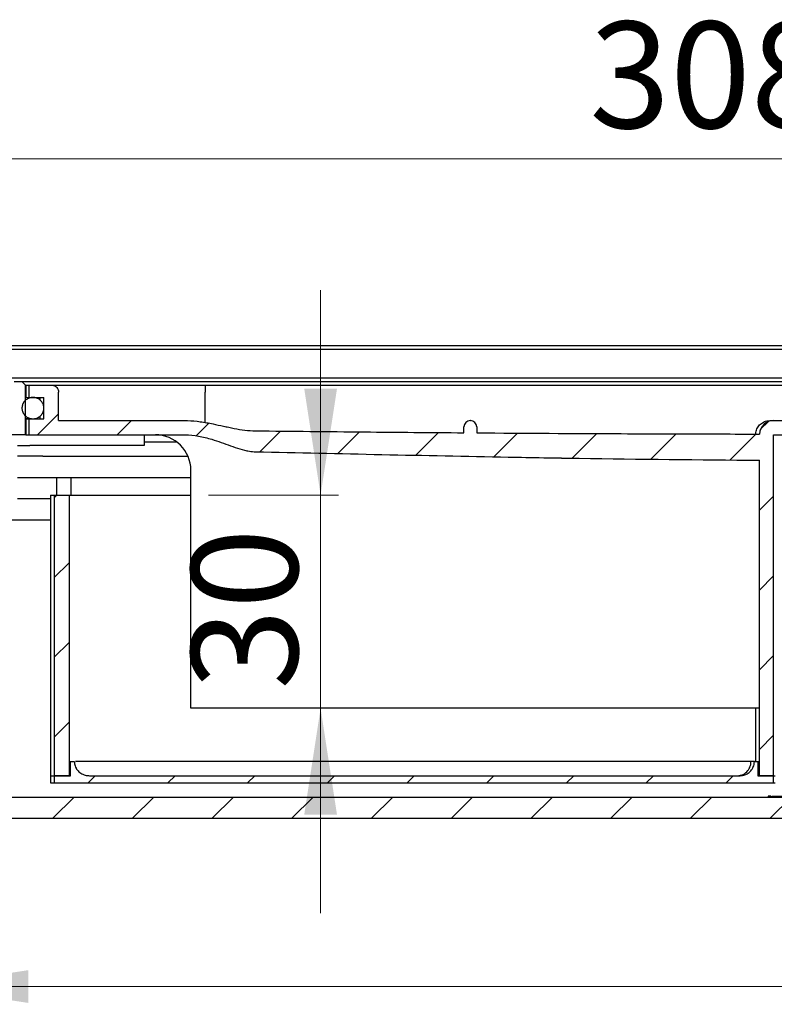
# Model space of a CAD drawing. Units: millimetres. Extents: x 56 to 2071, y 178 to 1268.
# Drawn here: x 365 to 578, y 906 to 1183 of the extents above; entities that cross this region are included whole.
import ezdxf

# ---------------------------------------------------------------- set-up
doc = ezdxf.new("R2010")
doc.units = ezdxf.units.MM
doc.header["$LTSCALE"] = 5
doc.linetypes.add('SLD-Durchgehend', pattern=[0])
doc.styles.add('SLDTEXTSTYLE0', font='TXT', dxfattribs={"width": 0.605})
doc.styles.add('SLDTEXTSTYLE1', font='TXT', dxfattribs={"width": 0.96})
doc.styles.add('SLDTEXTSTYLE2', font='TXT', dxfattribs={"width": 0.868})
doc.dimstyles.new('SLDDIMSTYLE1', dxfattribs={"dimtxt": 30, "dimasz": 16.51, "dimexe": 0, "dimexo": 0.0625, "dimgap": 7.5, "dimtad": 1, "dimdec": 0, "dimrnd": 1e-09, "dimzin": 12, "dimdsep": 46, "dimtxsty": 'SLDTEXTSTYLE0', "dimblk1": 'NONE', "dimblk2": 'NONE', "dimsah": 1, "dimcen": 0.09, "dimadec": 0, "dimazin": 3, "dimtfac": 1, "dimtdec": 0, "dimtofl": 0, "dimtmove": 0, "dimatfit": 3, "dimldrblk": 'NONE', "dimfxl": 1, "dimfrac": 2, "dimtolj": 1, "dimtzin": 12, "dimarcsym": 0})
doc.dimstyles.new('SLDDIMSTYLE3', dxfattribs={"dimtxt": 30, "dimasz": 16.51, "dimexe": 0, "dimexo": 0.0625, "dimgap": 7.5, "dimtad": 1, "dimdec": 0, "dimrnd": 1e-09, "dimzin": 12, "dimdsep": 46, "dimtxsty": 'SLDTEXTSTYLE0', "dimsah": 1, "dimcen": 0.09, "dimadec": 0, "dimazin": 3, "dimtfac": 1, "dimtdec": 0, "dimtofl": 0, "dimtmove": 0, "dimatfit": 3, "dimfxl": 1, "dimfrac": 2, "dimtolj": 1, "dimtzin": 12, "dimarcsym": 0})

# ---------------------------------------------------------------- blocks, each defined once
blk = doc.blocks.new('_D_5')
at = {"color": 250, "linetype": 'SLD-Durchgehend', "lineweight": 18, "true_color": 0x191924}
for p, q in [((337.73, 963.34), (337.73, 905.97)), ((837.73, 963.34), (837.73, 905.97)), ((337.73, 910.97), (837.73, 910.97))]:
    blk.add_line(p, q, dxfattribs=at)
for points in [[(337.73, 910.97), (367.73, 906.35), (367.73, 915.58)], [(837.73, 910.97), (807.73, 915.58), (807.73, 906.35)]]:
    blk.add_solid(points, dxfattribs=at)
at = {"color": 250, "linetype": 'SLD-Durchgehend', "lineweight": 18, "true_color": 0x191924, "insert": (601.4, 947.39), "char_height": 30, "attachment_point": 1, "style": 'SLDTEXTSTYLE1'}
blk.add_mtext('250', dxfattribs=at)
blk = doc.blocks.new('_NONE')
blk = doc.blocks.new('_D_6')
at = {"color": 250, "linetype": 'SLD-Durchgehend', "lineweight": 18, "true_color": 0x191924}
for p, q in [((450.06, 1049.34), (450.06, 1107.03)), ((418.53, 1049.34), (455.06, 1049.34)), ((450.06, 1049.34), (450.06, 989.34)), ((450.06, 989.34), (450.06, 931.65))]:
    blk.add_line(p, q, dxfattribs=at)
for points in [[(450.06, 1049.34), (454.68, 1079.34), (445.45, 1079.34)], [(450.06, 989.34), (445.45, 959.34), (454.68, 959.34)]]:
    blk.add_solid(points, dxfattribs=at)
at = {"color": 250, "linetype": 'SLD-Durchgehend', "lineweight": 18, "true_color": 0x191924, "insert": (413.64, 994.58), "char_height": 30, "attachment_point": 1, "rotation": 90, "style": 'SLDTEXTSTYLE1'}
blk.add_mtext('30', dxfattribs=at)
blk = doc.blocks.new('_D_8')
at = {"color": 250, "linetype": 'SLD-Durchgehend', "lineweight": 18, "true_color": 0x191924}
for p, q in [((62.73, 1096.34), (62.73, 1149)), ((1112.73, 1096.34), (1112.73, 1149)), ((1112.73, 1144), (62.73, 1144))]:
    blk.add_line(p, q, dxfattribs=at)
for points in [[(62.73, 1144), (79.24, 1140.4), (79.24, 1147.6)], [(1112.73, 1144), (1096.22, 1147.6), (1096.22, 1140.4)]]:
    blk.add_solid(points, dxfattribs=at)
at = {"color": 250, "linetype": 'SLD-Durchgehend', "lineweight": 18, "true_color": 0x191924, "char_height": 30, "attachment_point": 1}
for s, insert, style in [('308', (525.76, 1182.68), 'SLDTEXTSTYLE1'), ('x 525', (609.26, 1182.68), 'SLDTEXTSTYLE2')]:
    blk.add_mtext(s, dxfattribs=dict(at, insert=insert, style=style))

msp = doc.modelspace()

# ---------------------------------------------------------------- hatches: boundary and pattern name
at = {"true_color": 0x191924}
h = msp.add_hatch(dxfattribs=at)
h.set_pattern_fill('ANSI31', color=250, scale=5, style=0)
edge = h.paths.add_edge_path(flags=0)
edge.add_line((358.728125, 1074.338139), (358.728125, 1066.338139))
edge.add_line((358.728125, 1066.338139), (366.954675, 1066.338139))
edge.add_line((366.954675, 1066.338139), (366.954675, 1080.338139))
edge.add_spline(control_points=[(366.954675, 1080.338139), (366.612412, 1080.671342), (366.27028, 1081.004679), (365.928268, 1081.338139)], knot_values=[0.0147406486, 0.0147406486, 0.0147406486, 0.0147406486, 0.015457006, 0.015457006, 0.015457006, 0.015457006], weights=[1, 1, 1, 1], degree=3, periodic=0)
edge.add_line((365.928268, 1081.338139), (363.728125, 1081.338139))
edge.add_line((363.728125, 1081.338139), (363.728125, 1080.338139))
edge.add_line((363.728125, 1080.338139), (361.728125, 1078.338139))
edge.add_line((361.728125, 1078.338139), (361.728125, 1074.338139))
edge.add_line((361.728125, 1074.338139), (358.728125, 1074.338139))
h = msp.add_hatch(dxfattribs=at)
h.set_pattern_fill('ANSI31', color=250, scale=5, style=0)
edge = h.paths.add_edge_path(flags=0)
edge.add_spline(control_points=[(573.608372, 1066.537915), (569.966598, 1066.542231), (566.324826, 1066.548177), (562.683057, 1066.555735), (553.349738, 1066.575104), (544.016436, 1066.605089), (534.683183, 1066.645096), (521.151521, 1066.703101), (507.619937, 1066.782224), (494.088499, 1066.879341)], knot_values=[1.4484144973, 1.4484144973, 1.4484144973, 1.4484144973, 1.4538228663, 1.4538228663, 1.4538228663, 1.4676837232, 1.4676837232, 1.4676837232, 1.4879812021, 1.4879812021, 1.4879812021, 1.4879812021], weights=[1, 1, 1, 1, 1, 1, 1, 1, 1, 1], degree=3, periodic=0)
edge.add_line((494.088499, 1066.879341), (494.058996, 1068.569554))
edge.add_arc((492.25927, 1068.538139), 1.8, 0.99999999, 90)
edge.add_line((492.25927, 1070.338139), (492.19698, 1070.338139))
edge.add_arc((492.19698, 1068.538139), 1.8, 90, 179)
edge.add_line((490.397254, 1068.569554), (490.368225, 1066.906489))
edge.add_spline(control_points=[(490.368225, 1066.906489), (490.357771, 1066.906567), (490.347317, 1066.906644), (490.336863, 1066.906722), (481.003784, 1066.975963), (471.670764, 1067.053562), (462.337811, 1067.138142), (452.14359, 1067.230526), (441.949443, 1067.331236), (431.755365, 1067.438261)], knot_values=[1.4721027982, 1.4721027982, 1.4721027982, 1.4721027982, 1.4721185439, 1.4721185439, 1.4721185439, 1.486175777, 1.486175777, 1.486175777, 1.5014677294, 1.5014677294, 1.5014677294, 1.5014677294], weights=[1, 1, 1, 1, 1, 1, 1, 1, 1, 1], degree=3, periodic=0)
edge.add_spline(control_points=[(431.755365, 1067.438261), (427.706803, 1067.480765), (423.734203, 1068.581746), (419.766554, 1069.388236), (417.401893, 1069.868893), (415.000032, 1070.247687), (412.588216, 1070.323826), (412.289364, 1070.33326), (411.990329, 1070.338139), (411.691328, 1070.338139)], knot_values=[0.085454683, 0.085454683, 0.085454683, 0.085454683, 0.0918456551, 0.0918456551, 0.0918456551, 0.0954651808, 0.0954651808, 0.0954651808, 0.0959125214, 0.0959125214, 0.0959125214, 0.0959125214], weights=[1, 1, 1, 1, 1, 1, 1, 1, 1, 1], degree=3, periodic=0)
edge.add_line((411.691328, 1070.338139), (376.289491, 1070.338139))
edge.add_line((376.289491, 1070.338139), (376.289491, 1078.338139))
edge.add_spline(control_points=[(376.289491, 1078.338139), (376.289491, 1078.351247), (376.289356, 1078.364355), (376.289085, 1078.37746), (376.284491, 1078.59974), (376.239591, 1078.824408), (376.159106, 1079.031656), (376.074611, 1079.249227), (375.948414, 1079.454227), (375.7936, 1079.628896), (375.63323, 1079.809832), (375.437394, 1079.96389), (375.224689, 1080.078838), (375.010622, 1080.194523), (374.773279, 1080.274128), (374.532891, 1080.311829), (374.421385, 1080.329316), (374.308178, 1080.338139), (374.195309, 1080.338139)], knot_values=[0.0046356318, 0.0046356318, 0.0046356318, 0.0046356318, 0.0046552172, 0.0046552172, 0.0046552172, 0.0049920188, 0.0049920188, 0.0049920188, 0.0053458794, 0.0053458794, 0.0053458794, 0.0057124644, 0.0057124644, 0.0057124644, 0.0060811977, 0.0060811977, 0.0060811977, 0.0062515096, 0.0062515096, 0.0062515096, 0.0062515096], weights=[1, 1, 1, 1, 1, 1, 1, 1, 1, 1, 1, 1, 1, 1, 1, 1, 1, 1, 1], degree=3, periodic=0)
edge.add_line((374.195309, 1080.338139), (367.982702, 1080.338139))
edge.add_line((367.982702, 1080.338139), (367.982702, 1076.838139))
edge.add_line((367.982702, 1076.838139), (372.11446, 1076.838139))
edge.add_line((372.11446, 1076.838139), (372.11446, 1070.838139))
edge.add_line((372.11446, 1070.838139), (367.982702, 1070.838139))
edge.add_line((367.982702, 1070.838139), (367.982702, 1066.338139))
edge.add_line((367.982702, 1066.338139), (411.691328, 1066.338139))
edge.add_spline(control_points=[(411.691328, 1066.338139), (411.775965, 1066.338139), (411.860604, 1066.337592), (411.945234, 1066.336508), (414.473294, 1066.304121), (417.000015, 1065.786988), (419.422296, 1065.062633), (422.968494, 1064.002183), (426.353489, 1062.291392), (430.009648, 1061.714699), (430.586856, 1061.623655), (431.171167, 1061.567769), (431.755365, 1061.554718)], knot_values=[0.0727876694, 0.0727876694, 0.0727876694, 0.0727876694, 0.0729103792, 0.0729103792, 0.0729103792, 0.0766174036, 0.0766174036, 0.0766174036, 0.0821694458, 0.0821694458, 0.0821694458, 0.0830446029, 0.0830446029, 0.0830446029, 0.0830446029], weights=[1, 1, 1, 1, 1, 1, 1, 1, 1, 1, 1, 1, 1], degree=3, periodic=0)
edge.add_spline(control_points=[(431.755365, 1061.554718), (455.468528, 1061.024972), (479.181881, 1060.4989), (502.896874, 1060.058604), (509.562397, 1059.934851), (516.228064, 1059.818403), (522.893896, 1059.712525), (539.79588, 1059.444059), (556.699411, 1059.244951), (573.603373, 1059.172842)], knot_values=[1.2794816105, 1.2794816105, 1.2794816105, 1.2794816105, 1.3140104905, 1.3140104905, 1.3140104905, 1.3240104985, 1.3240104985, 1.3240104985, 1.3493673316, 1.3493673316, 1.3493673316, 1.3493673316], weights=[1, 1, 1, 1, 1, 1, 1, 1, 1, 1], degree=3, periodic=0)
edge.add_line((573.603373, 1059.172842), (573.603373, 970.338139))
edge.add_line((573.603373, 970.338139), (577.608863, 970.338139))
edge.add_line((577.608863, 970.338139), (577.608863, 1066.338139))
edge.add_line((577.608863, 1066.338139), (598.447387, 1066.338139))
edge.add_line((598.447387, 1066.338139), (598.447387, 970.338139))
edge.add_line((598.447387, 970.338139), (602.452877, 970.338139))
edge.add_line((602.452877, 970.338139), (602.452877, 1059.172842))
edge.add_spline(control_points=[(602.452877, 1059.172842), (626.023663, 1059.273391), (649.593393, 1059.621072), (673.160332, 1060.058622), (679.825853, 1060.182375), (686.49124, 1060.313435), (693.156527, 1060.449251), (710.205089, 1060.796644), (727.253037, 1061.173874), (744.300885, 1061.554718)], knot_values=[1.2994813513, 1.2994813513, 1.2994813513, 1.2994813513, 1.3346041395, 1.3346041395, 1.3346041395, 1.3446041442, 1.3446041442, 1.3446041442, 1.3701823158, 1.3701823158, 1.3701823158, 1.3701823158], weights=[1, 1, 1, 1, 1, 1, 1, 1, 1, 1], degree=3, periodic=0)
edge.add_spline(control_points=[(744.300885, 1061.554718), (746.784559, 1061.610203), (749.207355, 1062.467655), (751.543371, 1063.313081), (753.230557, 1063.923689), (754.914891, 1064.548567), (756.633954, 1065.062633), (759.136292, 1065.810928), (761.753094, 1066.338139), (764.364922, 1066.338139)], knot_values=[0.0707640176, 0.0707640176, 0.0707640176, 0.0707640176, 0.0744924411, 0.0744924411, 0.0744924411, 0.0771656138, 0.0771656138, 0.0771656138, 0.0810832677, 0.0810832677, 0.0810832677, 0.0810832677], weights=[1, 1, 1, 1, 1, 1, 1, 1, 1, 1], degree=3, periodic=0)
edge.add_line((764.364922, 1066.338139), (808.073548, 1066.338139))
edge.add_line((808.073548, 1066.338139), (808.073548, 1070.838139))
edge.add_line((808.073548, 1070.838139), (803.94179, 1070.838139))
edge.add_line((803.94179, 1070.838139), (803.94179, 1076.838139))
edge.add_line((803.94179, 1076.838139), (808.073548, 1076.838139))
edge.add_line((808.073548, 1076.838139), (808.073548, 1080.338139))
edge.add_line((808.073548, 1080.338139), (801.860941, 1080.338139))
edge.add_spline(control_points=[(801.860941, 1080.338139), (801.715835, 1080.338139), (801.570008, 1080.323504), (801.4278, 1080.29465), (801.200179, 1080.248465), (800.977141, 1080.164317), (800.776198, 1080.047843), (800.581944, 1079.935246), (800.403415, 1079.789496), (800.255397, 1079.620667), (800.107177, 1079.451608), (799.985701, 1079.254683), (799.902677, 1079.04574), (799.858815, 1078.935352), (799.824981, 1078.820428), (799.802196, 1078.703851), (799.778703, 1078.58365), (799.766759, 1078.460614), (799.766759, 1078.338139)], knot_values=[0.0052066493, 0.0052066493, 0.0052066493, 0.0052066493, 0.0054262541, 0.0054262541, 0.0054262541, 0.0057782575, 0.0057782575, 0.0057782575, 0.0061184538, 0.0061184538, 0.0061184538, 0.0064594295, 0.0064594295, 0.0064594295, 0.0066376041, 0.0066376041, 0.0066376041, 0.0068227231, 0.0068227231, 0.0068227231, 0.0068227231], weights=[1, 1, 1, 1, 1, 1, 1, 1, 1, 1, 1, 1, 1, 1, 1, 1, 1, 1, 1], degree=3, periodic=0)
edge.add_line((799.766759, 1078.338139), (799.766759, 1070.338139))
edge.add_line((799.766759, 1070.338139), (764.364922, 1070.338139))
edge.add_spline(control_points=[(764.364922, 1070.338139), (761.654621, 1070.338139), (758.945683, 1069.92811), (756.289696, 1069.388236), (755.007459, 1069.1276), (753.731396, 1068.837454), (752.452754, 1068.559715), (749.772376, 1067.977498), (747.043616, 1067.467056), (744.300885, 1067.438261)], knot_values=[0.0855928756, 0.0855928756, 0.0855928756, 0.0855928756, 0.0896229822, 0.0896229822, 0.0896229822, 0.0915856697, 0.0915856697, 0.0915856697, 0.0957444789, 0.0957444789, 0.0957444789, 0.0957444789], weights=[1, 1, 1, 1, 1, 1, 1, 1, 1, 1], degree=3, periodic=0)
edge.add_spline(control_points=[(744.300885, 1067.438261), (742.839939, 1067.422923), (741.378992, 1067.407714), (739.918043, 1067.392641), (730.585204, 1067.296351), (721.252306, 1067.205602), (711.919345, 1067.121924), (701.975798, 1067.032771), (692.032174, 1066.951652), (682.088484, 1066.880208)], knot_values=[1.4526438307, 1.4526438307, 1.4526438307, 1.4526438307, 1.4548160558, 1.4548160558, 1.4548160558, 1.4686926758, 1.4686926758, 1.4686926758, 1.4836072178, 1.4836072178, 1.4836072178, 1.4836072178], weights=[1, 1, 1, 1, 1, 1, 1, 1, 1, 1], degree=3, periodic=0)
edge.add_line((682.088484, 1066.880208), (682.058996, 1068.569554))
edge.add_arc((680.25927, 1068.538139), 1.8, 1, 90)
edge.add_line((680.25927, 1070.338139), (680.19698, 1070.338139))
edge.add_arc((680.19698, 1068.538139), 1.8, 90, 179)
edge.add_line((678.397254, 1068.569554), (678.367308, 1066.853925))
edge.add_spline(control_points=[(678.367308, 1066.853925), (674.769336, 1066.828953), (671.171355, 1066.805269), (667.573366, 1066.78294), (658.240207, 1066.725017), (648.906986, 1066.676228), (639.573728, 1066.637507), (627.198507, 1066.586167), (614.823197, 1066.552581), (602.447878, 1066.537915)], knot_values=[1.4528523624, 1.4528523624, 1.4528523624, 1.4528523624, 1.458218122, 1.458218122, 1.458218122, 1.4721368567, 1.4721368567, 1.4721368567, 1.4906998486, 1.4906998486, 1.4906998486, 1.4906998486], weights=[1, 1, 1, 1, 1, 1, 1, 1, 1, 1], degree=3, periodic=0)
edge.add_ellipse((598.447387, 1066.338139), major_axis=(4.005489, 0), ratio=0.9986295348, start_angle=2.85884529, end_angle=90)
edge.add_line((598.447387, 1070.338139), (590.028125, 1070.338139))
edge.add_line((590.028125, 1070.338139), (590.028125, 1080.338139))
edge.add_line((590.028125, 1080.338139), (586.028125, 1080.338139))
edge.add_line((586.028125, 1080.338139), (586.028125, 1070.338139))
edge.add_line((586.028125, 1070.338139), (577.608863, 1070.338139))
edge.add_ellipse((577.608863, 1066.338139), major_axis=(4.005489, 0), ratio=0.9986295348, start_angle=90, end_angle=177.14115471)
h = msp.add_hatch(dxfattribs=at)
h.set_pattern_fill('ANSI31', color=250, scale=5, style=0)
edge = h.paths.add_edge_path(flags=0)
edge.add_spline(control_points=[(366.325196, 1072.423859), (366.488242, 1072.126641), (366.705819, 1071.854073), (366.958585, 1071.628172), (367.211156, 1071.402445), (367.50562, 1071.217036), (367.817785, 1071.085514), (368.136077, 1070.95141), (368.481271, 1070.869649), (368.825834, 1070.845763), (369.178379, 1070.821324), (369.539875, 1070.856805), (369.880936, 1070.949342), (370.225328, 1071.042782), (370.558532, 1071.197118), (370.85178, 1071.400448), (371.141909, 1071.601615), (371.401182, 1071.856694), (371.60531, 1072.144748), (371.803464, 1072.424372), (371.955241, 1072.743264), (372.045594, 1073.073856), (372.132852, 1073.393122), (372.165252, 1073.732343), (372.139593, 1074.062322), (372.114454, 1074.385624), (372.033009, 1074.708899), (371.902849, 1075.005908)], knot_values=[0, 0, 0, 0, 0.0005085027, 0.0005085027, 0.0005085027, 0.0010163425, 0.0010163425, 0.0010163425, 0.0015342105, 0.0015342105, 0.0015342105, 0.0020643229, 0.0020643229, 0.0020643229, 0.0025998822, 0.0025998822, 0.0025998822, 0.0031299011, 0.0031299011, 0.0031299011, 0.0036443102, 0.0036443102, 0.0036443102, 0.0041407681, 0.0041407681, 0.0041407681, 0.0046268283, 0.0046268283, 0.0046268283, 0.0046268283], weights=[1, 1, 1, 1, 1, 1, 1, 1, 1, 1, 1, 1, 1, 1, 1, 1, 1, 1, 1, 1, 1, 1, 1, 1, 1, 1, 1, 1], degree=3, periodic=0)
edge.add_spline(control_points=[(371.902849, 1075.005908), (371.772035, 1075.304408), (371.588698, 1075.584385), (371.368648, 1075.824786), (371.142726, 1076.071601), (370.872258, 1076.283303), (370.579201, 1076.444783), (370.276198, 1076.611744), (369.940988, 1076.729518), (369.600293, 1076.789626), (369.251096, 1076.851234), (368.886559, 1076.853897), (368.536548, 1076.797092), (368.184509, 1076.739958), (367.837274, 1076.620926), (367.524848, 1076.44892), (367.216713, 1076.279275), (366.93369, 1076.05312), (366.701485, 1075.788909), (366.475167, 1075.531395), (366.290721, 1075.230298), (366.165327, 1074.911221), (366.043158, 1074.600353), (365.973617, 1074.26364), (365.963151, 1073.929791), (365.952857, 1073.601435), (365.99938, 1073.266779), (366.098527, 1072.953579), (366.156491, 1072.770475), (366.232823, 1072.592246), (366.325196, 1072.423859)], knot_values=[0.0046268283, 0.0046268283, 0.0046268283, 0.0046268283, 0.0051151496, 0.0051151496, 0.0051151496, 0.0056165512, 0.0056165512, 0.0056165512, 0.0061352095, 0.0061352095, 0.0061352095, 0.0066671261, 0.0066671261, 0.0066671261, 0.0072023669, 0.0072023669, 0.0072023669, 0.007730317, 0.007730317, 0.007730317, 0.0082447547, 0.0082447547, 0.0082447547, 0.0087457289, 0.0087457289, 0.0087457289, 0.009238234, 0.009238234, 0.009238234, 0.0095234346, 0.0095234346, 0.0095234346, 0.0095234346], weights=[1, 1, 1, 1, 1, 1, 1, 1, 1, 1, 1, 1, 1, 1, 1, 1, 1, 1, 1, 1, 1, 1, 1, 1, 1, 1, 1, 1, 1, 1, 1], degree=3, periodic=0)
h = msp.add_hatch(dxfattribs=at)
h.set_pattern_fill('ANSI31', color=250, scale=5, style=0)
h.paths.add_polyline_path([(379.238785, 970.338139), (379.238785, 1049.338139), (375.0644, 1049.338139), (375.0644, 970.338139)], flags=0)
h = msp.add_hatch(dxfattribs=at)
h.set_pattern_fill('ANSI31', color=250, scale=5, style=0)
edge = h.paths.add_edge_path(flags=0)
edge.add_arc((347.728125, 968.338139), 4, 180, 270, ccw=False)
edge.add_line((343.728125, 968.338139), (343.728125, 986.505323))
edge.add_line((343.728125, 986.505323), (293.617021, 986.505323))
edge.add_line((293.617021, 986.505323), (293.617021, 980.096599))
edge.add_line((293.617021, 980.096599), (334.728125, 980.096599))
edge.add_spline(control_points=[(334.728125, 980.096599), (334.903806, 980.096599), (335.080466, 980.077269), (335.252091, 980.039742), (335.519393, 979.981296), (335.779604, 979.877018), (336.015874, 979.739023), (336.269155, 979.591093), (336.501021, 979.401581), (336.701552, 979.18752), (336.934027, 978.93936), (337.129861, 978.653053), (337.283646, 978.349773), (337.465754, 977.990642), (337.593309, 977.599507), (337.663183, 977.202951), (337.706323, 976.958115), (337.728125, 976.708569), (337.728125, 976.459961)], knot_values=[0.0060431352, 0.0060431352, 0.0060431352, 0.0060431352, 0.0063059046, 0.0063059046, 0.0063059046, 0.0067148293, 0.0067148293, 0.0067148293, 0.0071528757, 0.0071528757, 0.0071528757, 0.0076610597, 0.0076610597, 0.0076610597, 0.0082638563, 0.0082638563, 0.0082638563, 0.0086359549, 0.0086359549, 0.0086359549, 0.0086359549], weights=[1, 1, 1, 1, 1, 1, 1, 1, 1, 1, 1, 1, 1, 1, 1, 1, 1, 1, 1], degree=3, periodic=0)
edge.add_line((337.728125, 976.459961), (337.728125, 968.338139))
edge.add_arc((347.728125, 968.338139), 10, 180, 270)
edge.add_line((347.728125, 958.338139), (827.728125, 958.338139))
edge.add_arc((827.728125, 968.338139), 10, 270, 360)
edge.add_line((837.728125, 968.338139), (837.728125, 969.623153))
edge.add_spline(control_points=[(837.728125, 969.623153), (837.728125, 969.769504), (837.738751, 969.916236), (837.759836, 970.06106), (837.790844, 970.274035), (837.844902, 970.484874), (837.920227, 970.686483), (838.03859, 971.003283), (838.213039, 971.30412), (838.429441, 971.564009), (838.645884, 971.823948), (838.91033, 972.050094), (839.200918, 972.223226), (839.490075, 972.395506), (839.813174, 972.520055), (840.143209, 972.586153), (840.335322, 972.624629), (840.532196, 972.644159), (840.728125, 972.644159)], knot_values=[0.0088702869, 0.0088702869, 0.0088702869, 0.0088702869, 0.0090888039, 0.0090888039, 0.0090888039, 0.0094088918, 0.0094088918, 0.0094088918, 0.0099161764, 0.0099161764, 0.0099161764, 0.0104236278, 0.0104236278, 0.0104236278, 0.0109285729, 0.0109285729, 0.0109285729, 0.0112217348, 0.0112217348, 0.0112217348, 0.0112217348], weights=[1, 1, 1, 1, 1, 1, 1, 1, 1, 1, 1, 1, 1, 1, 1, 1, 1, 1, 1], degree=3, periodic=0)
edge.add_line((840.728125, 972.644159), (976.728125, 972.644159))
edge.add_line((976.728125, 972.644159), (976.728125, 966.604853))
edge.add_spline(control_points=[(976.728125, 966.604853), (977.061438, 966.269638), (977.394772, 965.934442), (977.728125, 965.599266)], knot_values=[0.1045243822, 0.1045243822, 0.1045243822, 0.1045243822, 0.1052281453, 0.1052281453, 0.1052281453, 0.1052281453], weights=[1, 1, 1, 1], degree=3, periodic=0)
edge.add_line((977.728125, 965.599266), (1012.728125, 965.599266))
edge.add_spline(control_points=[(1012.728125, 965.599266), (1013.061478, 965.934442), (1013.394812, 966.269638), (1013.728125, 966.604853)], knot_values=[0.0407425289, 0.0407425289, 0.0407425289, 0.0407425289, 0.0414516157, 0.0414516157, 0.0414516157, 0.0414516157], weights=[1, 1, 1, 1], degree=3, periodic=0)
edge.add_line((1013.728125, 966.604853), (1013.728125, 969.467448))
edge.add_spline(control_points=[(1013.728125, 969.467448), (1013.061429, 969.854857), (1012.394762, 970.242315), (1011.728125, 970.629826)], knot_values=[0.0241641741, 0.0241641741, 0.0241641741, 0.0241641741, 0.0253207984, 0.0253207984, 0.0253207984, 0.0253207984], weights=[1, 1, 1, 1], degree=3, periodic=0)
edge.add_line((1011.728125, 970.629826), (981.728125, 970.629826))
edge.add_line((981.728125, 970.629826), (981.728125, 977.687052))
edge.add_line((981.728125, 977.687052), (837.536026, 977.687052))
edge.add_line((837.536026, 977.687052), (837.536026, 986.505323))
edge.add_line((837.536026, 986.505323), (831.728125, 986.505323))
edge.add_line((831.728125, 986.505323), (831.728125, 968.338139))
edge.add_arc((827.728125, 968.338139), 4, 270, 360, ccw=False)
edge.add_line((827.728125, 964.338139), (347.728125, 964.338139))
h = msp.add_hatch(dxfattribs=at)
h.set_pattern_fill('ANSI31', color=250, scale=5, style=0)
edge = h.paths.add_edge_path(flags=0)
edge.add_line((568.195963, 970.338139), (384.990104, 970.338139))
edge.add_spline(control_points=[(384.990116, 970.338139), (384.585518, 970.338139), (384.177321, 970.391252), (383.78674, 970.496826), (383.342577, 970.616884), (382.911472, 970.808111), (382.526765, 971.060491), (382.160903, 971.300509), (381.828343, 971.601816), (381.556605, 971.944776), (381.290357, 972.280808), (381.076007, 972.665496), (380.933028, 973.069677), (380.789945, 973.474152), (380.714718, 973.909102), (380.714718, 974.338139)], knot_values=[0, 0, 0, 0, 0.0006068967, 0.0006068967, 0.0006068967, 0.0012994495, 0.0012994495, 0.0012994495, 0.0019579267, 0.0019579267, 0.0019579267, 0.0026033395, 0.0026033395, 0.0026033395, 0.0032495958, 0.0032495958, 0.0032495958, 0.0032495958], weights=[1, 1, 1, 1, 1, 1, 1, 1, 1, 1, 1, 1, 1, 1, 1, 1], degree=3, periodic=0)
edge.add_line((380.714718, 974.338139), (379.66011, 974.338139))
edge.add_line((379.66011, 974.338139), (379.66011, 970.338139))
edge.add_line((379.66011, 970.338139), (379.658451, 970.338139))
edge.add_line((379.658451, 970.338139), (375.0644, 970.338139))
edge.add_line((375.0644, 970.338139), (375.0644, 968.338139))
edge.add_line((375.0644, 968.338139), (577.608863, 968.338139))
edge.add_line((577.608863, 968.338139), (577.608863, 970.338139))
edge.add_line((577.608863, 970.338139), (573.202825, 970.338139))
edge.add_line((573.202825, 970.338139), (573.202825, 974.338139))
edge.add_line((573.202825, 974.338139), (572.201452, 974.338139))
edge.add_spline(control_points=[(572.201452, 974.338139), (572.201452, 974.045406), (572.168882, 973.75092), (572.104919, 973.465261), (572.007047, 973.028171), (571.832226, 972.601972), (571.595033, 972.222018), (571.357529, 971.841567), (571.050924, 971.496954), (570.700749, 971.216725), (570.350356, 970.936321), (569.946658, 970.712622), (569.523168, 970.564103), (569.099688, 970.415587), (568.644731, 970.338139), (568.195963, 970.338139)], knot_values=[0, 0, 0, 0, 0.0004391001, 0.0004391001, 0.0004391001, 0.0011165416, 0.0011165416, 0.0011165416, 0.0017948777, 0.0017948777, 0.0017948777, 0.0024736308, 0.0024736308, 0.0024736308, 0.0031523577, 0.0031523577, 0.0031523577, 0.0031523577], weights=[1, 1, 1, 1, 1, 1, 1, 1, 1, 1, 1, 1, 1, 1, 1, 1], degree=3, periodic=0)

# ---------------------------------------------------------------- linework, layer by layer
at = {"color": 250, "linetype": 'SLD-Durchgehend', "lineweight": 25, "true_color": 0x191924}
for p, q in [((837.536026, 1091.338139), (293.617021, 1091.338139)), ((837.536026, 1090.338139), (293.617021, 1090.338139)), ((335.738608, 1082.338139), (366.868349, 1082.338139)), ((363.728125, 1081.338139), (365.928268, 1081.338139)), ((365.928268, 1081.338139), (366.954675, 1080.338139)), ((365.928268, 1081.338139), (400.439011, 1081.338139)), ((366.868349, 1082.338139), (808.587901, 1082.338139)), ((400.439011, 1081.338139), (775.017239, 1081.338139)), ((366.954675, 1066.338139), (366.954675, 1080.338139)), ((367.028125, 1080.338139), (367.028125, 1076.838139)), ((367.028125, 1080.338139), (367.982702, 1080.338139)), ((367.982702, 1076.838139), (367.982702, 1080.338139)), ((367.982702, 1080.338139), (374.195309, 1080.338139)), ((374.195309, 1080.338139), (400.578956, 1080.338139)), ((400.578956, 1080.338139), (417.528125, 1080.338139)), ((417.528125, 1080.338139), (581.528125, 1080.338139)), ((368.060735, 1076.838139), (366.954675, 1076.6268)), ((367.028125, 1076.838139), (367.982702, 1076.838139)), ((367.982702, 1076.838139), (369.046118, 1076.838139)), ((369.053783, 1076.838139), (372.11446, 1076.838139)), ((371.028125, 1076.838139), (371.028125, 1076.092217)), ((372.11446, 1070.838139), (372.11446, 1076.838139)), ((376.289491, 1070.338139), (376.289491, 1078.338139)), ((417.528125, 1069.777037), (417.528125, 1078.338139)), ((366.954675, 1071.049478), (368.060735, 1070.838139)), ((367.028125, 1070.838139), (367.028125, 1066.338139)), ((367.028125, 1070.838139), (367.982702, 1070.838139)), ((367.982702, 1066.338139), (367.982702, 1070.838139)), ((367.982702, 1070.838139), (369.046118, 1070.838139)), ((369.054194, 1070.838139), (372.11446, 1070.838139)), ((371.028125, 1071.574633), (371.028125, 1070.838139)), ((376.289491, 1070.338139), (411.691328, 1070.338139)), ((492.19698, 1070.338139), (492.25927, 1070.338139)), ((576.58553, 1070.338139), (577.608863, 1070.338139)), ((577.608863, 1070.338139), (586.028125, 1070.338139)), ((490.368225, 1066.906489), (490.397254, 1068.569554)), ((494.058996, 1068.569554), (494.088499, 1066.879341)), ((366.954675, 1066.338139), (358.728125, 1066.338139)), ((367.028125, 1066.338139), (366.954675, 1066.338139)), ((367.028125, 1066.338139), (367.982702, 1066.338139)), ((367.982702, 1066.338139), (411.691328, 1066.338139)), ((400.389918, 1066.338139), (400.389918, 1063.338139)), ((577.608863, 1066.338139), (598.447387, 1066.338139)), ((577.608863, 970.338139), (577.608863, 1066.338139)), ((364.728125, 1063.338139), (368.149561, 1063.338139)), ((371.907111, 1063.338139), (368.149561, 1063.338139)), ((396.919999, 1063.338139), (371.907111, 1063.338139)), ((400.389918, 1063.338139), (396.919999, 1063.338139)), ((400.389918, 1064.338139), (409.528125, 1064.338139)), ((371.853272, 1060.338139), (364.728125, 1060.338139)), ((371.853272, 1060.338139), (412.693276, 1060.338139)), ((573.603373, 970.338139), (573.603373, 1059.172842)), ((413.528125, 989.338139), (413.528125, 1056.338139)), ((364.728125, 1054.338139), (413.528125, 1054.338139)), ((375.728125, 1054.338139), (375.728125, 1049.338139)), ((379.728125, 1054.338139), (379.728125, 1049.338139)), ((373.979874, 1048.338139), (364.728125, 1048.338139)), ((373.979874, 1049.338139), (373.979874, 970.338139)), ((373.979874, 1049.338139), (375.0644, 1049.338139)), ((375.0644, 1049.338139), (375.0644, 970.338139)), ((375.0644, 1049.338139), (379.238785, 1049.338139)), ((379.238785, 1049.338139), (379.238785, 970.338139)), ((379.238785, 1049.338139), (403.60803, 1049.338139)), ((403.60803, 1049.338139), (413.528125, 1049.338139)), ((353.728125, 1042.338139), (373.979874, 1042.338139)), ((431.775423, 989.338139), (413.528125, 989.338139)), ((573.624869, 989.338139), (431.775423, 989.338139)), ((572.580287, 974.338139), (572.580287, 989.338139)), ((379.238785, 974.338139), (379.66011, 974.338139)), ((379.66011, 970.338139), (379.66011, 974.338139)), ((379.66011, 974.338139), (380.714718, 974.338139)), ((572.201452, 974.338139), (571.251833, 974.338139)), ((572.201452, 974.338139), (573.202825, 974.338139)), ((573.202825, 974.338139), (573.202825, 970.338139)), ((573.202825, 974.338139), (573.603373, 974.338139)), ((373.979874, 970.338139), (373.979874, 968.338139)), ((373.979874, 970.338139), (375.0644, 970.338139)), ((373.979874, 968.338139), (375.0644, 968.338139)), ((375.0644, 970.338139), (375.0644, 968.338139)), ((375.0644, 970.338139), (379.658451, 970.338139)), ((379.238785, 970.338139), (375.0644, 970.338139)), ((375.0644, 968.338139), (577.608863, 968.338139)), ((384.990104, 970.338139), (568.195963, 970.338139)), ((573.202825, 970.338139), (577.608863, 970.338139)), ((577.608863, 970.338139), (573.603373, 970.338139)), ((577.608863, 968.338139), (577.608863, 970.338139)), ((577.608863, 970.338139), (578.028125, 970.338139)), ((577.608863, 968.338139), (578.028125, 968.338139)), ((347.728125, 964.338139), (827.728125, 964.338139)), ((576.071899, 964.538139), (576.071899, 964.338139)), ((576.882291, 964.538139), (576.882291, 964.338139)), ((577.094845, 964.538139), (577.094845, 964.338139)), ((577.094845, 964.538139), (577.594845, 964.538139)), ((577.594845, 964.538139), (577.594845, 964.338139)), ((577.594845, 964.538139), (580.195934, 964.538139)), ((347.728125, 958.338139), (827.728125, 958.338139))]:
    msp.add_line(p, q, dxfattribs=at)
at = {"color": 179, "linetype": 'SLD-Durchgehend', "lineweight": 18, "true_color": 0x212142}
for p, q in [((365.928268, 1081.338139), (363.728125, 1081.338139)), ((366.954675, 1066.338139), (366.954675, 1080.338139)), ((374.195309, 1080.338139), (367.982702, 1080.338139)), ((367.982702, 1080.338139), (367.982702, 1076.838139)), ((367.982702, 1076.838139), (372.11446, 1076.838139)), ((372.11446, 1076.838139), (372.11446, 1070.838139)), ((376.289491, 1070.338139), (376.289491, 1078.338139)), ((372.11446, 1070.838139), (367.982702, 1070.838139)), ((367.982702, 1070.838139), (367.982702, 1066.338139)), ((411.691328, 1070.338139), (376.289491, 1070.338139)), ((492.25927, 1070.338139), (492.19698, 1070.338139)), ((586.028125, 1070.338139), (577.608863, 1070.338139)), ((490.397254, 1068.569554), (490.368225, 1066.906489)), ((494.088499, 1066.879341), (494.058996, 1068.569554)), ((358.728125, 1066.338139), (366.954675, 1066.338139)), ((367.982702, 1066.338139), (411.691328, 1066.338139)), ((577.608863, 970.338139), (577.608863, 1066.338139)), ((577.608863, 1066.338139), (598.447387, 1066.338139)), ((573.603373, 1059.172842), (573.603373, 970.338139)), ((379.238785, 1049.338139), (375.0644, 1049.338139)), ((375.0644, 1049.338139), (375.0644, 970.338139)), ((379.238785, 970.338139), (379.238785, 1049.338139)), ((380.714718, 974.338139), (379.66011, 974.338139)), ((379.66011, 974.338139), (379.66011, 970.338139)), ((573.202825, 974.338139), (572.201452, 974.338139)), ((573.202825, 970.338139), (573.202825, 974.338139)), ((375.0644, 970.338139), (379.238785, 970.338139)), ((379.658451, 970.338139), (375.0644, 970.338139)), ((375.0644, 970.338139), (375.0644, 968.338139)), ((375.0644, 968.338139), (577.608863, 968.338139)), ((379.658451, 970.338139), (379.66011, 970.338139)), ((568.195963, 970.338139), (384.990104, 970.338139)), ((577.608863, 970.338139), (573.202825, 970.338139)), ((573.603373, 970.338139), (577.608863, 970.338139)), ((577.608863, 968.338139), (577.608863, 970.338139)), ((827.728125, 964.338139), (347.728125, 964.338139)), ((347.728125, 958.338139), (827.728125, 958.338139))]:
    msp.add_line(p, q, dxfattribs=at)
for centre, start, end in [((492.19698, 1068.538139), 90, 179), ((492.25927, 1068.538139), 0.99999999, 90)]:
    msp.add_arc(centre, 1.8, start, end, dxfattribs=at)
at = {"color": 250, "linetype": 'SLD-Durchgehend', "lineweight": 25, "true_color": 0x191924}
for centre, radius, start, end in [((492.19698, 1068.538139), 1.8, 90, 179), ((492.25927, 1068.538139), 1.8, 0.99999999, 90), ((403.528125, 1056.338139), 10, 0, 90)]:
    msp.add_arc(centre, radius, start, end, dxfattribs=at)
at = {"color": 179, "linetype": 'SLD-Durchgehend', "lineweight": 18, "true_color": 0x212142}
msp.add_ellipse((577.608863, 1066.338139), major_axis=(4.005489, 0), ratio=0.9986295348, start_param=1.5707963268, end_param=3.0916280294, dxfattribs=at)
at = {"color": 250, "linetype": 'SLD-Durchgehend', "lineweight": 25, "true_color": 0x191924}
msp.add_ellipse((577.608863, 1066.338139), major_axis=(4.005489, 0), ratio=0.9986295348, start_param=1.5707963268, end_param=3.0916280294, dxfattribs=at)
at = {"color": 179, "linetype": 'SLD-Durchgehend', "lineweight": 18, "true_color": 0x212142}
msp.add_open_spline([(366.954675, 1080.338139), (366.612412, 1080.671342), (366.27028, 1081.004679), (365.928268, 1081.338139)], degree=3, dxfattribs=at)
for points, knots in [([(376.289491, 1078.338139), (376.289491, 1078.351247), (376.289356, 1078.364355), (376.289085, 1078.37746), (376.284491, 1078.59974), (376.239591, 1078.824408), (376.159106, 1079.031656), (376.074611, 1079.249227), (375.948414, 1079.454227), (375.7936, 1079.628896), (375.63323, 1079.809832), (375.437394, 1079.96389), (375.224689, 1080.078838), (375.010622, 1080.194523), (374.773279, 1080.274128), (374.532891, 1080.311829), (374.421385, 1080.329316), (374.308178, 1080.338139), (374.195309, 1080.338139)], [0.004635631773, 0.004635631773, 0.004635631773, 0.004635631773, 0.0046552171542, 0.0046552171542, 0.0046552171542, 0.0049920187559, 0.0049920187559, 0.0049920187559, 0.0053458793811, 0.0053458793811, 0.0053458793811, 0.0057124643507, 0.0057124643507, 0.0057124643507, 0.0060811976652, 0.0060811976652, 0.0060811976652, 0.0062515095911, 0.0062515095911, 0.0062515095911, 0.0062515095911]), ([(371.902849, 1075.005908), (371.772035, 1075.304408), (371.588698, 1075.584385), (371.368648, 1075.824786), (371.142726, 1076.071601), (370.872258, 1076.283303), (370.579201, 1076.444783), (370.276198, 1076.611744), (369.940988, 1076.729518), (369.600293, 1076.789626), (369.251096, 1076.851234), (368.886559, 1076.853897), (368.536548, 1076.797092), (368.184509, 1076.739958), (367.837274, 1076.620926), (367.524848, 1076.44892), (367.216713, 1076.279275), (366.93369, 1076.05312), (366.701485, 1075.788909), (366.475167, 1075.531395), (366.290721, 1075.230298), (366.165327, 1074.911221), (366.043158, 1074.600353), (365.973617, 1074.26364), (365.963151, 1073.929791), (365.952857, 1073.601435), (365.99938, 1073.266779), (366.098527, 1072.953579), (366.156491, 1072.770475), (366.232823, 1072.592246), (366.325196, 1072.423859)], [0.0046268283001, 0.0046268283001, 0.0046268283001, 0.0046268283001, 0.0051151496384, 0.0051151496384, 0.0051151496384, 0.0056165511684, 0.0056165511684, 0.0056165511684, 0.0061352095149, 0.0061352095149, 0.0061352095149, 0.0066671261255, 0.0066671261255, 0.0066671261255, 0.007202366907, 0.007202366907, 0.007202366907, 0.0077303170113, 0.0077303170113, 0.0077303170113, 0.0082447546716, 0.0082447546716, 0.0082447546716, 0.008745728854, 0.008745728854, 0.008745728854, 0.0092382339612, 0.0092382339612, 0.0092382339612, 0.0095234346014, 0.0095234346014, 0.0095234346014, 0.0095234346014]), ([(366.325196, 1072.423859), (366.488242, 1072.126641), (366.705819, 1071.854073), (366.958585, 1071.628172), (367.211156, 1071.402445), (367.50562, 1071.217036), (367.817785, 1071.085514), (368.136077, 1070.95141), (368.481271, 1070.869649), (368.825834, 1070.845763), (369.178379, 1070.821324), (369.539875, 1070.856805), (369.880936, 1070.949342), (370.225328, 1071.042782), (370.558532, 1071.197118), (370.85178, 1071.400448), (371.141909, 1071.601615), (371.401182, 1071.856694), (371.60531, 1072.144748), (371.803464, 1072.424372), (371.955241, 1072.743264), (372.045594, 1073.073856), (372.132852, 1073.393122), (372.165252, 1073.732343), (372.139593, 1074.062322), (372.114454, 1074.385624), (372.033009, 1074.708899), (371.902849, 1075.005908)], [0, 0, 0, 0, 0.0005085026957, 0.0005085026957, 0.0005085026957, 0.0010163424972, 0.0010163424972, 0.0010163424972, 0.0015342105357, 0.0015342105357, 0.0015342105357, 0.0020643228973, 0.0020643228973, 0.0020643228973, 0.0025998821795, 0.0025998821795, 0.0025998821795, 0.0031299010933, 0.0031299010933, 0.0031299010933, 0.0036443101743, 0.0036443101743, 0.0036443101743, 0.0041407680509, 0.0041407680509, 0.0041407680509, 0.0046268283001, 0.0046268283001, 0.0046268283001, 0.0046268283001]), ([(431.755365, 1067.438261), (427.706803, 1067.480765), (423.734203, 1068.581746), (419.766554, 1069.388236), (417.401893, 1069.868893), (415.000032, 1070.247687), (412.588216, 1070.323826), (412.289364, 1070.33326), (411.990329, 1070.338139), (411.691328, 1070.338139)], [0.085454683002, 0.085454683002, 0.085454683002, 0.085454683002, 0.091845655086, 0.091845655086, 0.091845655086, 0.095465180832, 0.095465180832, 0.095465180832, 0.095912521371, 0.095912521371, 0.095912521371, 0.095912521371]), ([(490.368225, 1066.906489), (490.357771, 1066.906567), (490.347317, 1066.906644), (490.336863, 1066.906722), (481.003784, 1066.975963), (471.670764, 1067.053562), (462.337811, 1067.138142), (452.14359, 1067.230526), (441.949443, 1067.331236), (431.755365, 1067.438261)], [1.472102798205, 1.472102798205, 1.472102798205, 1.472102798205, 1.472118543883, 1.472118543883, 1.472118543883, 1.486175776966, 1.486175776966, 1.486175776966, 1.501467729422, 1.501467729422, 1.501467729422, 1.501467729422]), ([(411.691328, 1066.338139), (411.775965, 1066.338139), (411.860604, 1066.337592), (411.945234, 1066.336508), (414.473294, 1066.304121), (417.000015, 1065.786988), (419.422296, 1065.062633), (422.968494, 1064.002183), (426.353489, 1062.291392), (430.009648, 1061.714699), (430.586856, 1061.623655), (431.171167, 1061.567769), (431.755365, 1061.554718)], [0.072787669367, 0.072787669367, 0.072787669367, 0.072787669367, 0.072910379186, 0.072910379186, 0.072910379186, 0.076617403645, 0.076617403645, 0.076617403645, 0.082169445801, 0.082169445801, 0.082169445801, 0.083044602858, 0.083044602858, 0.083044602858, 0.083044602858]), ([(573.608372, 1066.537915), (569.966598, 1066.542231), (566.324826, 1066.548177), (562.683057, 1066.555735), (553.349738, 1066.575104), (544.016436, 1066.605089), (534.683183, 1066.645096), (521.151521, 1066.703101), (507.619937, 1066.782224), (494.088499, 1066.879341)], [1.448414497336, 1.448414497336, 1.448414497336, 1.448414497336, 1.453822866285, 1.453822866285, 1.453822866285, 1.467683723175, 1.467683723175, 1.467683723175, 1.487981202135, 1.487981202135, 1.487981202135, 1.487981202135]), ([(431.755365, 1061.554718), (455.468528, 1061.024972), (479.181881, 1060.4989), (502.896874, 1060.058604), (509.562397, 1059.934851), (516.228064, 1059.818403), (522.893896, 1059.712525), (539.79588, 1059.444059), (556.699411, 1059.244951), (573.603373, 1059.172842)], [1.279481610456, 1.279481610456, 1.279481610456, 1.279481610456, 1.314010490549, 1.314010490549, 1.314010490549, 1.324010498477, 1.324010498477, 1.324010498477, 1.349367331646, 1.349367331646, 1.349367331646, 1.349367331646]), ([(384.990116, 970.338139), (384.585518, 970.338139), (384.177321, 970.391252), (383.78674, 970.496826), (383.342577, 970.616884), (382.911472, 970.808111), (382.526765, 971.060491), (382.160903, 971.300509), (381.828343, 971.601816), (381.556605, 971.944776), (381.290357, 972.280808), (381.076007, 972.665496), (380.933028, 973.069677), (380.789945, 973.474152), (380.714718, 973.909102), (380.714718, 974.338139)], [0, 0, 0, 0, 0.0006068966989, 0.0006068966989, 0.0006068966989, 0.0012994495253, 0.0012994495253, 0.0012994495253, 0.0019579267274, 0.0019579267274, 0.0019579267274, 0.0026033394741, 0.0026033394741, 0.0026033394741, 0.0032495958151, 0.0032495958151, 0.0032495958151, 0.0032495958151]), ([(572.201452, 974.338139), (572.201452, 974.045406), (572.168882, 973.75092), (572.104919, 973.465261), (572.007047, 973.028171), (571.832226, 972.601972), (571.595033, 972.222018), (571.357529, 971.841567), (571.050924, 971.496954), (570.700749, 971.216725), (570.350356, 970.936321), (569.946658, 970.712622), (569.523168, 970.564103), (569.099688, 970.415587), (568.644731, 970.338139), (568.195963, 970.338139)], [0, 0, 0, 0, 0.0004391001041, 0.0004391001041, 0.0004391001041, 0.0011165415991, 0.0011165415991, 0.0011165415991, 0.0017948776969, 0.0017948776969, 0.0017948776969, 0.0024736307999, 0.0024736307999, 0.0024736307999, 0.003152357736, 0.003152357736, 0.003152357736, 0.003152357736])]:
    msp.add_open_spline(points, degree=3, knots=knots, dxfattribs=at)
at = {"color": 250, "linetype": 'SLD-Durchgehend', "lineweight": 25, "true_color": 0x191924}
for points, knots in [([(374.195309, 1080.338139), (374.308221, 1080.332816), (374.664553, 1080.316016), (375.243463, 1080.114929), (375.819719, 1079.663912), (376.192955, 1079.057345), (376.287826, 1078.58665), (376.289404, 1078.351245), (376.289491, 1078.338139)], [0, 0, 0, 0, 0.1057999336, 0.3338875705, 0.5605236653, 0.7793090067, 0.9877131617, 1, 1, 1, 1]), ([(417.528125, 1080.338139), (417.528125, 1080.316027), (417.528125, 1080.271802), (417.528125, 1079.926926), (417.528125, 1079.419359), (417.528125, 1078.857024), (417.528125, 1078.485508), (417.528125, 1078.338139)], [0, 0, 0, 0, 0.2147224082, 0.4294451735, 0.6441576061, 0.858848303, 1, 1, 1, 1]), ([(371.902849, 1075.005908), (371.771471, 1075.305756), (371.402976, 1075.868277), (370.596256, 1076.499577), (369.601953, 1076.848906), (368.52489, 1076.85688), (367.499441, 1076.505492), (366.661742, 1075.836258), (366.112601, 1074.940798), (365.908385, 1073.938774), (366.018396, 1073.069228), (366.242512, 1072.59779), (366.325196, 1072.423859)], [0.48563378318, 0.48563378318, 0.48563378318, 0.48563378318, 0.53694742967, 0.58963017715, 0.64410088297, 0.69993086072, 0.75608434755, 0.8114668244, 0.86544537997, 0.91803543131, 0.96976032648, 1, 1, 1, 1]), ([(366.325196, 1072.423859), (366.518943, 1072.141709), (366.906289, 1071.577628), (367.805675, 1071.032369), (368.82878, 1070.78627), (369.900312, 1070.892013), (370.88364, 1071.347279), (371.649539, 1072.100442), (372.100033, 1073.046659), (372.1968, 1074.060102), (372.03357, 1074.707558), (371.902849, 1075.005908)], [0, 0, 0, 0, 0.05337557803, 0.10670987768, 0.16109115554, 0.21673234158, 0.27291707351, 0.32850432849, 0.38246477422, 0.43457659733, 0.48563378318, 0.48563378318, 0.48563378318, 0.48563378318]), ([(411.691328, 1070.338139), (411.990333, 1070.335074), (413.491909, 1070.319681), (416.200358, 1070.058541), (419.573922, 1069.450095), (422.732812, 1068.747667), (425.698523, 1068.104708), (428.702661, 1067.577367), (430.735349, 1067.484741), (431.755365, 1067.438261)], [0, 0, 0, 0, 0.0441661411, 0.2217983353, 0.4009218712, 0.550329992, 0.6997325218, 0.8493238403, 1, 1, 1, 1]), ([(572.580287, 1066.338139), (572.624481, 1066.787399), (572.712869, 1067.68591), (573.402022, 1068.883601), (574.416539, 1069.788249), (575.542968, 1070.269283), (576.288579, 1070.318527), (576.58553, 1070.338139)], [0, 0, 0, 0, 0.21434373645, 0.42868313986, 0.64314788832, 0.85787819287, 1, 1, 1, 1]), ([(431.755365, 1067.438261), (441.949481, 1067.334822), (461.476455, 1067.136684), (481.014238, 1066.975874), (490.357771, 1066.906567), (490.368225, 1066.906489)], [0, 0, 0, 0, 0.5217737216, 0.9994649321, 1, 1, 1, 1]), ([(411.691328, 1066.338139), (411.775965, 1066.337782), (413.113974, 1066.332128), (415.731625, 1066.047886), (419.996678, 1064.978365), (424.659828, 1063.240356), (428.460064, 1061.909319), (430.878237, 1061.592676), (431.462562, 1061.567389), (431.755365, 1061.554718)], [0, 0, 0, 0, 0.0122551393, 0.1937406775, 0.3792264673, 0.6473900728, 0.9153411251, 0.9575777401, 1, 1, 1, 1]), ([(494.088499, 1066.879341), (507.620016, 1066.792541), (530.484687, 1066.645872), (556.991499, 1066.562415), (569.9666, 1066.543284), (573.608372, 1066.537915)], [0, 0, 0, 0, 0.51050049767, 0.86261025639, 1, 1, 1, 1]), ([(431.755365, 1061.554718), (455.468654, 1061.029877), (485.846988, 1060.357521), (533.129503, 1059.511385), (556.699689, 1059.314232), (573.603373, 1059.172842)], [0, 0, 0, 0, 0.5015678965, 0.6425425324, 1, 1, 1, 1]), ([(380.714718, 974.338139), (380.725091, 974.125734), (380.746145, 973.694645), (380.915095, 973.069528), (381.180868, 972.475419), (381.541898, 971.93483), (381.992181, 971.452607), (382.521538, 971.042496), (383.124209, 970.712882), (383.751081, 970.491345), (384.379649, 970.361192), (384.785438, 970.345869), (384.990116, 970.338139)], [0, 0, 0, 0, 0.0979151821, 0.1987248842, 0.296626414, 0.397263539, 0.4972427665, 0.5998547046, 0.705006147, 0.812865478, 0.9056100883, 1, 1, 1, 1]), ([(403.630609, 974.338139), (401.354192, 974.338139), (396.660545, 974.338139), (390.075451, 974.338139), (385.041916, 974.338139), (382.080269, 974.338139), (381.283978, 974.338139), (381.064738, 974.338139)], [0, 0, 0, 0, 0.2315033107, 0.4773270522, 0.7287972682, 0.9253306251, 1, 1, 1, 1]), ([(571.251833, 974.338139), (539.985493, 974.338139), (484.109028, 974.338139), (428.238236, 974.338139), (403.630609, 974.338139)], [0, 0, 0, 0, 0.5595618693, 1, 1, 1, 1]), ([(567.45625, 970.338139), (567.985526, 970.403785), (569.039763, 970.534541), (570.226565, 971.472831), (570.890143, 972.55293), (571.196719, 973.436939), (571.234116, 974.048439), (571.251833, 974.338139)], [0, 0, 0, 0, 0.3074274213, 0.612348704, 0.7557814901, 0.8843006886, 1, 1, 1, 1]), ([(568.195963, 970.338139), (568.646736, 970.382443), (569.548292, 970.471052), (570.749695, 971.162149), (571.655509, 972.179024), (572.133677, 973.303436), (572.182253, 974.045031), (572.201452, 974.338139)], [0, 0, 0, 0, 0.2150620411, 0.4301286966, 0.6450615686, 0.8597140366, 1, 1, 1, 1]), ([(576.882291, 964.538139), (576.760062, 964.538139), (576.515719, 964.538139), (576.250157, 964.538139), (576.098818, 964.538139), (576.080872, 964.538139), (576.071899, 964.538139)], [0, 0, 0, 0, 0.279562913, 0.5588656379, 0.7794287909, 1, 1, 1, 1])]:
    msp.add_open_spline(points, degree=3, knots=knots, dxfattribs=at)

# ---------------------------------------------------------------- dimensions: what is measured, and where the dimension line sits
at = {"color": 250, "linetype": 'SLD-Durchgehend', "lineweight": 18, "true_color": 0x191924}
dim = msp.add_linear_dim(base=(62.728125, 1144.004718), p1=(1112.728125, 1091.338139), p2=(62.728125, 1091.338139), text='<> x 525', dimstyle='SLDDIMSTYLE3', dxfattribs=at)
dim.commit()
dim.dimension.update_dxf_attribs({"geometry": '_D_8', "text_midpoint": (609.137198, 1144.004718), "dimtype": 160})
dim = msp.add_linear_dim(base=(450.064951, 1049.338139), p1=(413.528125, 989.338139), p2=(413.528125, 1049.338139), angle=90, dimstyle='SLDDIMSTYLE1', dxfattribs=at)
dim.commit()
dim.dimension.update_dxf_attribs({"geometry": '_D_6', "text_midpoint": (450.064951, 1017.500289), "dimtype": 160})
dim = msp.add_linear_dim(base=(337.728125, 910.96579), p1=(837.728125, 968.338139), p2=(337.728125, 968.338139), dimstyle='SLDDIMSTYLE1', dxfattribs=at)
dim.commit()
dim.dimension.update_dxf_attribs({"geometry": '_D_5', "text_midpoint": (635.772638, 910.96579), "dimtype": 160})

doc.saveas('drawing.dxf')
